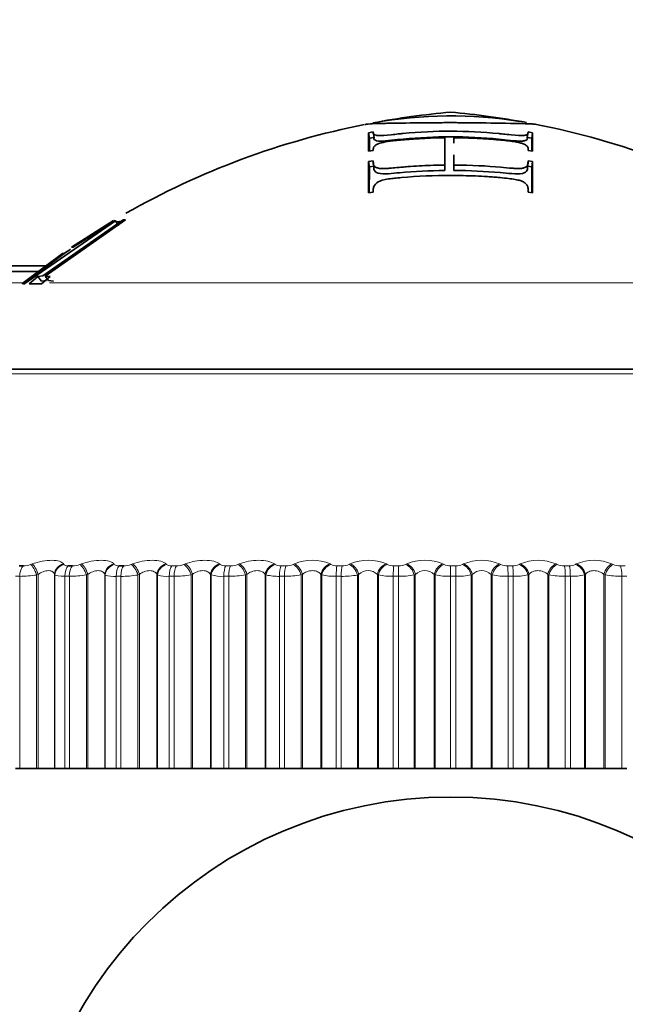
# Model space of a CAD drawing. Units: millimetres. Extents: x 0 to 2450, y 0 to 2763.
# Drawn here: x 1987 to 1997, y 1950 to 1967 of the extents above; entities that cross this region are included whole.
import ezdxf
from ezdxf import colors
from ezdxf.entities.mleader import LeaderData, LeaderLine
from ezdxf.math import Vec2, Vec3

# ---------------------------------------------------------------- set-up
doc = ezdxf.new("R2010")
doc.units = ezdxf.units.MM
doc.layers.add('DV4_Défaut', color=7, linetype='Continuous')
doc.layers.add('Défaut', color=7, linetype='Continuous')

# ---------------------------------------------------------------- blocks, each defined once
blk = doc.blocks.new('_DOT')
at = {"color": 0}
blk.add_line((0, 0), (-1, 0), dxfattribs=at)
at = {"color": 0, "const_width": 0.333}
blk.add_lwpolyline([(-0.1665, 0, 1), (0.1665, 0, 1)], format="xyb", close=True, dxfattribs=at)
blk = doc.blocks.new('SE3')
at = {"layer": 'DV4_Défaut', "color": 7, "linetype": 'Continuous', "lineweight": 35}
for p, q in [((1992.939, 1965.254), (1992.858, 1965.241)), ((1992.875, 1965.144), (1992.858, 1965.241)), ((1992.858, 1965.241), (1992.858, 1964.917)), ((1992.955, 1965.157), (1992.939, 1965.254)), ((1995.638, 1965.157), (1995.654, 1965.254)), ((1995.732, 1965.241), (1995.654, 1965.254)), ((1995.716, 1965.144), (1995.732, 1965.241)), ((1995.732, 1964.917), (1995.732, 1965.241)), ((1992.875, 1965.144), (1992.873, 1964.919)), ((1992.955, 1965.157), (1992.875, 1965.144)), ((1994.194, 1965.057), (1994.193, 1965.153)), ((1994.193, 1965.153), (1994.193, 1964.674)), ((1994.352, 1965.057), (1994.352, 1965.154)), ((1994.352, 1965.074), (1994.352, 1965.154)), ((1995.716, 1965.144), (1995.638, 1965.157)), ((1995.718, 1964.919), (1995.716, 1965.144)), ((1992.858, 1964.917), (1992.939, 1964.929)), ((1995.654, 1964.929), (1995.732, 1964.917)), ((1992.939, 1964.746), (1992.858, 1964.735)), ((1992.872, 1964.642), (1992.858, 1964.735)), ((1992.858, 1964.735), (1992.858, 1964.188)), ((1992.952, 1964.653), (1992.939, 1964.746)), ((1994.352, 1964.675), (1994.352, 1964.855)), ((1995.641, 1964.653), (1995.654, 1964.746)), ((1995.732, 1964.735), (1995.654, 1964.746)), ((1995.719, 1964.642), (1995.732, 1964.735)), ((1995.732, 1964.188), (1995.732, 1964.735)), ((1992.872, 1964.642), (1992.871, 1964.189)), ((1992.952, 1964.653), (1992.872, 1964.642)), ((1994.194, 1964.581), (1994.193, 1964.674)), ((1994.194, 1964.629), (1994.194, 1964.581)), ((1994.352, 1964.582), (1994.352, 1964.675)), ((1995.719, 1964.642), (1995.641, 1964.653)), ((1995.719, 1964.19), (1995.719, 1964.642)), ((1992.858, 1964.188), (1992.939, 1964.199)), ((1995.654, 1964.199), (1995.732, 1964.188)), ((1986.821, 1962.588), (1988.428, 1963.696)), ((1988.561, 1963.712), (1987.156, 1962.731)), ((1987.195, 1962.73), (1988.6, 1963.712)), ((1987.656, 1963.236), (1988.394, 1963.704)), ((1988.423, 1963.704), (1987.685, 1963.236)), ((1988.394, 1963.704), (1988.388, 1963.696)), ((1988.428, 1963.696), (1988.423, 1963.704)), ((1988.479, 1963.61), (1988.428, 1963.696)), ((1988.6, 1963.712), (1988.561, 1963.712)), ((1987.685, 1963.236), (1987.656, 1963.236)), ((1986.787, 1962.596), (1987.496, 1963.126)), ((1987.525, 1963.126), (1986.815, 1962.596)), ((1987.496, 1963.126), (1987.525, 1963.126)), ((1987.196, 1962.91), (1986.296, 1962.91)), ((1987.101, 1962.81), (1982.669, 1962.81)), ((1987.068, 1962.721), (1986.912, 1962.595)), ((1987.156, 1962.731), (1987.068, 1962.721)), ((1987.128, 1962.642), (1987.068, 1962.721)), ((1987.128, 1962.595), (1987.283, 1962.72)), ((1987.216, 1962.651), (1987.128, 1962.642)), ((1987.254, 1962.651), (1987.195, 1962.73)), ((1987.283, 1962.72), (1987.195, 1962.73)), ((1987.342, 1962.641), (1987.254, 1962.651)), ((1986.815, 1962.596), (1986.821, 1962.588)), ((1986.912, 1962.595), (1987.128, 1962.595)), ((2003.943, 1961.1), (1984.65, 1961.1)), ((1986.739, 1957.651), (1986.813, 1957.651)), ((1987.597, 1957.651), (1987.675, 1957.651)), ((1988.489, 1957.651), (1988.57, 1957.651)), ((1986.749, 1954.1), (1986.673, 1954.1)), ((1986.749, 1954.1), (1987.045, 1954.1)), ((1987.045, 1954.1), (1987.073, 1954.1)), ((1987.073, 1954.1), (1987.358, 1954.1)), ((1987.358, 1954.1), (1987.363, 1954.1)), ((1987.363, 1954.1), (1987.539, 1954.1)), ((1987.618, 1954.1), (1987.539, 1954.1)), ((1987.618, 1954.1), (1987.916, 1954.1)), ((1987.916, 1954.1), (1987.943, 1954.1)), ((1987.943, 1954.1), (1988.239, 1954.1)), ((1988.239, 1954.1), (1988.246, 1954.1)), ((1988.246, 1954.1), (1988.439, 1954.1)), ((1988.521, 1954.1), (1988.439, 1954.1)), ((1988.521, 1954.1), (1988.819, 1954.1)), ((1988.819, 1954.1), (1988.845, 1954.1)), ((1988.845, 1954.1), (1989.151, 1954.1)), ((1989.151, 1954.1), (1989.16, 1954.1)), ((1989.16, 1954.1), (1989.369, 1954.1)), ((1989.453, 1954.1), (1989.369, 1954.1)), ((1989.453, 1954.1), (1989.751, 1954.1)), ((1989.751, 1954.1), (1989.775, 1954.1)), ((1989.775, 1954.1), (1990.089, 1954.1)), ((1990.089, 1954.1), (1990.101, 1954.1)), ((1990.101, 1954.1), (1990.324, 1954.1)), ((1990.41, 1954.1), (1990.324, 1954.1)), ((1990.41, 1954.1), (1990.705, 1954.1)), ((1990.705, 1954.1), (1990.729, 1954.1)), ((1990.729, 1954.1), (1991.049, 1954.1)), ((1991.049, 1954.1), (1991.062, 1954.1)), ((1991.062, 1954.1), (1991.299, 1954.1)), ((1991.387, 1954.1), (1991.299, 1954.1)), ((1991.387, 1954.1), (1991.677, 1954.1)), ((1991.677, 1954.1), (1991.7, 1954.1)), ((1991.7, 1954.1), (1992.025, 1954.1)), ((1992.025, 1954.1), (1992.04, 1954.1)), ((1992.04, 1954.1), (1992.29, 1954.1)), ((1992.378, 1954.1), (1992.29, 1954.1)), ((1992.378, 1954.1), (1992.663, 1954.1)), ((1992.663, 1954.1), (1992.685, 1954.1)), ((1992.685, 1954.1), (1993.013, 1954.1)), ((1993.013, 1954.1), (1993.03, 1954.1)), ((1993.03, 1954.1), (1993.291, 1954.1)), ((1993.38, 1954.1), (1993.291, 1954.1)), ((1993.38, 1954.1), (1993.658, 1954.1)), ((1993.658, 1954.1), (1993.677, 1954.1)), ((1993.677, 1954.1), (1994.008, 1954.1)), ((1994.008, 1954.1), (1994.026, 1954.1)), ((1994.026, 1954.1), (1994.296, 1954.1)), ((1994.386, 1954.1), (1994.296, 1954.1)), ((1994.386, 1954.1), (1994.655, 1954.1)), ((1994.655, 1954.1), (1994.673, 1954.1)), ((1994.673, 1954.1), (1995.004, 1954.1)), ((1995.004, 1954.1), (1995.024, 1954.1)), ((1995.024, 1954.1), (1995.302, 1954.1)), ((1995.391, 1954.1), (1995.302, 1954.1)), ((1995.391, 1954.1), (1995.651, 1954.1)), ((1995.651, 1954.1), (1995.668, 1954.1)), ((1995.668, 1954.1), (1995.996, 1954.1)), ((1995.996, 1954.1), (1996.017, 1954.1)), ((1996.017, 1954.1), (1996.303, 1954.1)), ((1996.392, 1954.1), (1996.303, 1954.1)), ((1996.392, 1954.1), (1996.64, 1954.1)), ((1996.64, 1954.1), (1996.655, 1954.1)), ((1996.655, 1954.1), (1996.98, 1954.1)), ((1996.98, 1954.1), (1997.002, 1954.1)), ((1997.002, 1954.1), (1997.294, 1954.1)), ((1997.381, 1954.1), (1997.294, 1954.1))]:
    blk.add_line(p, q, dxfattribs=at)
at = {"layer": 'DV4_Défaut', "color": 7, "linetype": 'Continuous', "lineweight": 18}
for p, q in [((1986.805, 1962.609), (1982.068, 1962.609)), ((2000.48, 1962.609), (1987.271, 1962.609)), ((1984.487, 1961.017), (2004.106, 1961.017)), ((1986.94, 1957.675), (1986.968, 1957.684)), ((1987.515, 1957.684), (1987.52, 1957.675)), ((1987.803, 1957.675), (1987.829, 1957.684)), ((1988.398, 1957.684), (1988.406, 1957.675)), ((1988.698, 1957.675), (1988.724, 1957.684)), ((1989.311, 1957.684), (1989.321, 1957.675)), ((1989.411, 1957.651), (1989.494, 1957.651)), ((1989.622, 1957.675), (1989.647, 1957.684)), ((1990.25, 1957.684), (1990.261, 1957.675)), ((1990.358, 1957.651), (1990.443, 1957.651)), ((1990.57, 1957.675), (1990.594, 1957.684)), ((1991.209, 1957.684), (1991.222, 1957.675)), ((1991.325, 1957.651), (1991.412, 1957.651)), ((1991.537, 1957.675), (1991.559, 1957.684)), ((1992.184, 1957.684), (1992.199, 1957.675)), ((1992.307, 1957.651), (1992.395, 1957.651)), ((1992.517, 1957.675), (1992.539, 1957.684)), ((1993.17, 1957.684), (1993.187, 1957.675)), ((1993.299, 1957.651), (1993.388, 1957.651)), ((1993.507, 1957.675), (1993.527, 1957.684)), ((1994.161, 1957.684), (1994.18, 1957.675)), ((1994.296, 1957.651), (1994.385, 1957.651)), ((1994.296, 1957.468), (1994.296, 1957.651)), ((1994.501, 1957.675), (1994.52, 1957.684)), ((1995.154, 1957.684), (1995.174, 1957.675)), ((1995.294, 1957.651), (1995.382, 1957.651)), ((1995.494, 1957.675), (1995.511, 1957.684)), ((1996.142, 1957.684), (1996.163, 1957.675)), ((1996.286, 1957.651), (1996.374, 1957.651)), ((1996.481, 1957.675), (1996.496, 1957.684)), ((1997.12, 1957.684), (1997.143, 1957.675)), ((1997.268, 1957.651), (1997.355, 1957.651)), ((1987.073, 1957.501), (1987.045, 1957.491)), ((1987.045, 1957.491), (1987.045, 1954.1)), ((1987.073, 1957.501), (1987.073, 1954.1)), ((1987.358, 1957.501), (1987.358, 1954.1)), ((1987.363, 1957.491), (1987.358, 1957.501)), ((1987.363, 1957.491), (1987.363, 1954.1)), ((1987.943, 1957.501), (1987.916, 1957.491)), ((1987.916, 1957.491), (1987.916, 1954.1)), ((1987.943, 1957.501), (1987.943, 1954.1)), ((1988.239, 1957.501), (1988.239, 1954.1)), ((1988.246, 1957.491), (1988.239, 1957.501)), ((1988.246, 1957.491), (1988.246, 1954.1)), ((1988.845, 1957.501), (1988.819, 1957.491)), ((1988.819, 1957.491), (1988.819, 1954.1)), ((1988.845, 1957.501), (1988.845, 1954.1)), ((1989.151, 1957.501), (1989.151, 1954.1)), ((1989.16, 1957.491), (1989.151, 1957.501)), ((1989.16, 1957.491), (1989.16, 1954.1)), ((1989.775, 1957.501), (1989.751, 1957.491)), ((1989.751, 1957.491), (1989.751, 1954.1)), ((1989.775, 1957.501), (1989.775, 1954.1)), ((1990.089, 1957.501), (1990.089, 1954.1)), ((1990.101, 1957.491), (1990.089, 1957.501)), ((1990.101, 1957.491), (1990.101, 1954.1)), ((1990.729, 1957.501), (1990.705, 1957.491)), ((1990.705, 1957.491), (1990.705, 1954.1)), ((1990.729, 1957.501), (1990.729, 1954.1)), ((1991.049, 1957.501), (1991.049, 1954.1)), ((1991.062, 1957.491), (1991.049, 1957.501)), ((1991.062, 1957.491), (1991.062, 1954.1)), ((1991.7, 1957.501), (1991.677, 1957.491)), ((1991.677, 1957.491), (1991.677, 1954.1)), ((1991.7, 1957.501), (1991.7, 1954.1)), ((1992.025, 1957.501), (1992.025, 1954.1)), ((1992.04, 1957.491), (1992.025, 1957.501)), ((1992.04, 1957.491), (1992.04, 1954.1)), ((1992.685, 1957.501), (1992.663, 1957.491)), ((1992.663, 1957.491), (1992.663, 1954.1)), ((1992.685, 1957.501), (1992.685, 1954.1)), ((1993.013, 1957.501), (1993.013, 1954.1)), ((1993.03, 1957.491), (1993.013, 1957.501)), ((1993.03, 1957.491), (1993.03, 1954.1)), ((1993.677, 1957.501), (1993.658, 1957.491)), ((1993.658, 1957.491), (1993.658, 1954.1)), ((1993.677, 1957.501), (1993.677, 1954.1)), ((1994.008, 1957.501), (1994.008, 1954.1)), ((1994.026, 1957.491), (1994.008, 1957.501)), ((1994.026, 1957.491), (1994.026, 1954.1)), ((1994.673, 1957.501), (1994.655, 1957.491)), ((1994.655, 1957.491), (1994.655, 1954.1)), ((1994.673, 1957.501), (1994.673, 1954.1)), ((1995.004, 1957.501), (1995.004, 1954.1)), ((1995.024, 1957.491), (1995.004, 1957.501)), ((1995.024, 1957.491), (1995.024, 1954.1)), ((1995.668, 1957.501), (1995.651, 1957.491)), ((1995.651, 1957.491), (1995.651, 1954.1)), ((1995.668, 1957.501), (1995.668, 1954.1)), ((1995.996, 1957.501), (1995.996, 1954.1)), ((1996.017, 1957.491), (1995.996, 1957.501)), ((1996.017, 1957.491), (1996.017, 1954.1)), ((1996.655, 1957.501), (1996.64, 1957.491)), ((1996.64, 1957.491), (1996.64, 1954.1)), ((1996.655, 1957.501), (1996.655, 1954.1)), ((1996.98, 1957.501), (1996.98, 1954.1)), ((1997.002, 1957.491), (1996.98, 1957.501)), ((1997.002, 1957.491), (1997.002, 1954.1)), ((1986.749, 1957.468), (1986.673, 1957.468)), ((1986.749, 1957.468), (1986.749, 1954.1)), ((1987.539, 1957.468), (1987.539, 1954.1)), ((1987.618, 1957.468), (1987.539, 1957.468)), ((1987.618, 1957.468), (1987.618, 1954.1)), ((1988.439, 1957.468), (1988.439, 1954.1)), ((1988.521, 1957.468), (1988.439, 1957.468)), ((1988.521, 1957.468), (1988.521, 1954.1)), ((1989.369, 1957.468), (1989.369, 1954.1)), ((1989.453, 1957.468), (1989.369, 1957.468)), ((1989.453, 1957.468), (1989.453, 1954.1)), ((1990.324, 1957.468), (1990.324, 1954.1)), ((1990.41, 1957.468), (1990.324, 1957.468)), ((1990.41, 1957.468), (1990.41, 1954.1)), ((1991.299, 1957.468), (1991.299, 1954.1)), ((1991.387, 1957.468), (1991.299, 1957.468)), ((1991.387, 1957.468), (1991.387, 1954.1)), ((1992.29, 1957.468), (1992.29, 1954.1)), ((1992.378, 1957.468), (1992.29, 1957.468)), ((1992.378, 1957.468), (1992.378, 1954.1)), ((1993.291, 1957.468), (1993.291, 1954.1)), ((1993.38, 1957.468), (1993.291, 1957.468)), ((1993.38, 1957.468), (1993.38, 1954.1)), ((1994.296, 1957.468), (1994.296, 1954.1)), ((1994.386, 1957.468), (1994.296, 1957.468)), ((1994.386, 1957.468), (1994.386, 1954.1)), ((1995.302, 1957.468), (1995.302, 1954.1)), ((1995.391, 1957.468), (1995.302, 1957.468)), ((1995.391, 1957.468), (1995.391, 1954.1)), ((1996.303, 1957.468), (1996.303, 1954.1)), ((1996.392, 1957.468), (1996.303, 1957.468)), ((1996.392, 1957.468), (1996.392, 1954.1)), ((1997.294, 1957.468), (1997.294, 1954.1)), ((1997.381, 1957.468), (1997.294, 1957.468))]:
    blk.add_line(p, q, dxfattribs=at)
at = {"layer": 'DV4_Défaut', "color": 7, "linetype": 'Continuous', "lineweight": 35}
blk.add_circle((1994.296, 1946.1), 7.5, dxfattribs=at)
for centre, radius, start, end in [((1995.518, 1951.654), 14, 95.0044, 100.6417), ((1993.075, 1951.654), 14, 79.5157, 84.9956), ((1994.298, 1958.091), 7.446, 80.6404, 100.4308), ((1995.518, 1951.654), 14, 101.2403, 119.5744), ((1993.075, 1951.654), 14, 59.9894, 78.8996)]:
    blk.add_arc(centre, radius, start, end, dxfattribs=at)
at = {"layer": 'DV4_Défaut', "color": 7, "linetype": 'Continuous', "lineweight": 18}
for centre, radius, start, end in [((1986.805, 1958.056), 0.405, 271.1274, 289.5069), ((1987.669, 1958.048), 0.396, 270.803, 289.6903), ((1988.567, 1958.037), 0.385, 270.4869, 289.9688), ((1989.493, 1958.022), 0.371, 270.171, 290.3494), ((1990.346, 1957.813), 0.162, 238.6748, 274.4019), ((1990.444, 1958.005), 0.354, 269.8473, 290.8416), ((1991.313, 1957.839), 0.188, 241.0287, 273.5129), ((1991.414, 1957.985), 0.334, 269.5073, 291.4583), ((1991.872, 1956.992), 0.759, 65.7015, 114.2985), ((1992.297, 1957.865), 0.214, 242.957, 272.787), ((1992.399, 1957.964), 0.312, 269.1413, 292.2163), ((1992.854, 1956.967), 0.784, 66.2446, 113.7554), ((1993.29, 1957.892), 0.24, 244.5473, 272.182), ((1993.394, 1957.94), 0.289, 268.7377, 293.1375), ((1993.844, 1956.951), 0.799, 66.6114, 113.3886), ((1994.289, 1957.917), 0.266, 245.8642, 271.6674), ((1994.393, 1957.915), 0.264, 268.2824, 294.2506), ((1994.837, 1956.944), 0.805, 66.8153, 113.1847), ((1995.287, 1957.942), 0.291, 246.9562, 271.22), ((1995.391, 1957.889), 0.238, 267.7573, 295.5931), ((1995.826, 1956.946), 0.803, 66.8631, 113.1369), ((1996.281, 1957.966), 0.314, 247.8596, 270.8226), ((1996.384, 1957.863), 0.211, 267.1387, 297.2149), ((1996.808, 1956.957), 0.791, 66.7555, 113.2445), ((1997.265, 1957.987), 0.336, 248.6023, 270.4612), ((1986.732, 1959.553), 2.086, 270.459, 278.6408), ((1987.606, 1959.508), 2.04, 270.3129, 278.7299), ((1988.404, 1957.983), 0.517, 252.1821, 273.8606), ((1988.515, 1959.445), 1.978, 270.1691, 278.8631), ((1989.336, 1958.107), 0.64, 254.1048, 272.9857), ((1989.452, 1959.367), 1.899, 270.0238, 279.0437), ((1990.293, 1958.239), 0.772, 255.5989, 272.3369), ((1990.414, 1959.273), 1.805, 269.873, 279.2767), ((1991.27, 1958.376), 0.909, 256.7835, 271.84), ((1991.395, 1959.166), 1.698, 269.7123, 279.5687), ((1992.263, 1958.517), 1.049, 257.7371, 271.4483), ((1992.391, 1959.047), 1.58, 269.5365, 279.9282), ((1992.849, 1957.33), 0.237, 46.108, 133.892), ((1993.267, 1958.658), 1.19, 258.5133, 271.1312), ((1993.396, 1958.92), 1.452, 269.3394, 280.3667), ((1993.843, 1957.328), 0.239, 46.3565, 133.6435), ((1994.276, 1958.797), 1.329, 259.1498, 270.868), ((1994.406, 1958.785), 1.317, 269.1127, 280.8995), ((1994.839, 1957.328), 0.239, 46.3448, 133.6552), ((1995.286, 1958.931), 1.463, 259.6736, 270.6442), ((1995.415, 1958.646), 1.178, 268.8457, 281.5469), ((1996.291, 1959.058), 1.59, 260.1047, 270.4492), ((1996.418, 1958.505), 1.037, 268.5232, 282.3369), ((1997.285, 1959.175), 1.707, 260.4579, 270.2749)]:
    blk.add_arc(centre, radius, start, end, dxfattribs=at)
for centre, major_axis, ratio, start_param, end_param in [((1986.856, 1957.468), (0, 0.2), 0.535294, 0.407728, 1.570796), ((1986.983, 1957.491), (0.067, -0.189), 0.295893, 1.466359, 2.776321), ((1987.01, 1957.501), (0.067, -0.188), 0.295733, 1.465865, 2.773959), ((1987.554, 1957.501), (-0.175, -0.097), 0.930452, 4.437854, 5.745948), ((1987.559, 1957.491), (-0.175, -0.097), 0.930956, 4.433894, 5.743856), ((1987.635, 1957.468), (0, -0.2), 0.479249, 3.54932, 4.712389), ((1987.712, 1957.468), (0, 0.2), 0.473673, 0.407728, 1.570796), ((1987.84, 1957.491), (0.068, -0.188), 0.359373, 1.44083, 2.750792), ((1987.867, 1957.501), (0.069, -0.188), 0.359178, 1.440218, 2.748312), ((1988.432, 1957.501), (-0.159, -0.121), 0.91541, 4.282214, 5.590308), ((1988.439, 1957.491), (-0.159, -0.121), 0.915906, 4.278009, 5.587971), ((1988.522, 1957.468), (0, -0.2), 0.415415, 3.54932, 4.712389), ((1988.602, 1957.468), (0, -0.2), 0.409637, 3.54932, 4.712389), ((1988.731, 1957.491), (0.07, -0.187), 0.421021, 1.413945, 2.723907), ((1988.756, 1957.501), (0.071, -0.187), 0.420793, 1.41321, 2.721304), ((1989.34, 1957.501), (-0.144, -0.139), 0.895703, 4.154127, 5.462221), ((1989.349, 1957.491), (-0.144, -0.139), 0.896188, 4.149889, 5.45985), ((1989.439, 1957.468), (0, 0.2), 0.349464, 0.407728, 1.570796), ((1989.522, 1957.468), (0, -0.2), 0.343514, 3.54932, 4.712389), ((1989.649, 1957.491), (0.073, -0.186), 0.480524, 1.385336, 2.695298), ((1989.674, 1957.501), (0.073, -0.186), 0.480264, 1.384473, 2.692567), ((1990.273, 1957.501), (-0.131, -0.151), 0.871431, 4.049112, 5.357206), ((1990.285, 1957.491), (-0.13, -0.152), 0.871903, 4.044962, 5.354924), ((1990.38, 1957.468), (0, -0.2), 0.281733, 3.54932, 4.712389), ((1990.465, 1957.468), (0, -0.2), 0.275641, 3.54932, 4.712389), ((1990.591, 1957.491), (0.076, -0.185), 0.537578, 1.354561, 2.664522), ((1990.615, 1957.501), (0.076, -0.185), 0.537287, 1.353562, 2.661657), ((1991.227, 1957.501), (-0.119, -0.161), 0.842719, 3.962425, 5.270519), ((1991.24, 1957.491), (-0.119, -0.161), 0.843176, 3.958425, 5.268386), ((1991.342, 1957.468), (0, -0.2), 0.212565, 3.54932, 4.712389), ((1991.428, 1957.468), (0, 0.2), 0.206363, 0.407728, 1.570796), ((1991.553, 1957.491), (0.079, -0.184), 0.591893, 1.321075, 2.631036), ((1991.575, 1957.501), (0.079, -0.184), 0.591573, 1.319934, 2.628028), ((1992.196, 1957.501), (-0.109, -0.168), 0.809713, 3.889993, 5.198087), ((1992.211, 1957.491), (-0.109, -0.168), 0.810151, 3.886166, 5.196127), ((1992.318, 1957.468), (0, 0.2), 0.142315, 0.407728, 1.570796), ((1992.406, 1957.468), (0, 0.2), 0.136034, 0.407728, 1.570796), ((1992.528, 1957.491), (0.083, -0.182), 0.643192, 1.284198, 2.594159), ((1992.549, 1957.501), (0.084, -0.182), 0.642844, 1.282906, 2.591), ((1993.176, 1957.501), (-0.101, -0.173), 0.772581, 3.828592, 5.136686), ((1993.193, 1957.491), (-0.101, -0.173), 0.772999, 3.824944, 5.134906), ((1993.305, 1957.468), (0, 0.2), 0.071339, 0.407728, 1.570796), ((1993.393, 1957.468), (0, -0.2), 0.065011, 3.54932, 4.712389), ((1993.512, 1957.491), (0.088, -0.179), 0.691213, 1.243064, 2.553026), ((1993.532, 1957.501), (0.089, -0.179), 0.690839, 1.241613, 2.549707), ((1994.162, 1957.501), (-0.094, -0.177), 0.731511, 3.775755, 5.083849), ((1994.181, 1957.491), (-0.094, -0.177), 0.731907, 3.772283, 5.082244), ((1994.385, 1957.468), (0, 0.2), 0.006343, 4.712389, 5.875458), ((1994.5, 1957.491), (-0.094, 0.176), 0.735712, 4.33815, 5.648112), ((1994.518, 1957.501), (-0.095, 0.176), 0.735314, 4.33653, 5.644624), ((1995.149, 1957.501), (0.088, 0.18), 0.686714, 0.588018, 1.896113), ((1995.169, 1957.491), (0.088, 0.18), 0.687086, 0.584714, 1.894676), ((1995.288, 1957.468), (0, 0.2), 0.071339, 4.712389, 5.875458), ((1995.376, 1957.468), (0, 0.2), 0.077664, 4.712389, 5.875458), ((1995.487, 1957.491), (-0.101, 0.172), 0.776461, 4.284812, 5.594774), ((1995.504, 1957.501), (-0.102, 0.172), 0.776041, 4.283016, 5.59111), ((1996.131, 1957.501), (0.083, 0.182), 0.638418, 0.547145, 1.855239), ((1996.152, 1957.491), (0.083, 0.182), 0.638764, 0.543999, 1.853961), ((1996.275, 1957.468), (0, 0.2), 0.142315, 4.712389, 5.875458), ((1996.362, 1957.468), (0, 0.2), 0.14859, 4.712389, 5.875458), ((1996.468, 1957.491), (-0.11, 0.167), 0.813255, 4.22272, 5.532682), ((1996.483, 1957.501), (-0.11, 0.167), 0.812815, 4.220744, 5.528839), ((1997.104, 1957.501), (0.079, 0.184), 0.586868, 0.510451, 1.818545), ((1997.126, 1957.491), (0.079, 0.184), 0.587186, 0.507456, 1.817417), ((1997.251, 1957.468), (0, 0.2), 0.212565, 4.712389, 5.875458)]:
    blk.add_ellipse(centre, major_axis=major_axis, ratio=ratio, start_param=start_param, end_param=end_param, dxfattribs=at)
at = {"layer": 'DV4_Défaut', "color": 7, "linetype": 'Continuous', "lineweight": 35}
for points, knots in [([(1992.796, 1965.384), (1992.796, 1965.389), (1992.827, 1965.393), (1992.928, 1965.399), (1992.971, 1965.401), (1993.049, 1965.403), (1993.078, 1965.404), (1993.124, 1965.405), (1993.14, 1965.405), (1993.174, 1965.406), (1993.185, 1965.406), (1993.403, 1965.41), (1993.622, 1965.413), (1993.903, 1965.416), (1993.989, 1965.416), (1994.104, 1965.417), (1994.14, 1965.417), (1994.191, 1965.418), (1994.207, 1965.418), (1994.238, 1965.418), (1994.242, 1965.418), (1994.318, 1965.418), (1994.327, 1965.418), (1994.381, 1965.418), (1994.411, 1965.417), (1994.512, 1965.417), (1994.594, 1965.416), (1994.874, 1965.413), (1995.117, 1965.41), (1995.4, 1965.404), (1995.428, 1965.404), (1995.499, 1965.402), (1995.531, 1965.401), (1995.618, 1965.399), (1995.664, 1965.397), (1995.733, 1965.394), (1995.757, 1965.392), (1995.779, 1965.39), (1995.784, 1965.389), (1995.788, 1965.388)], [0, 0, 0, 0, 0.129717, 0.129717, 0.194575, 0.194575, 0.227005, 0.227005, 0.243219, 0.243219, 0.259434, 0.259434, 0.389151, 0.389151, 0.454009, 0.454009, 0.486438, 0.486438, 0.502653, 0.502653, 0.518868, 0.518868, 0.551297, 0.551297, 0.583726, 0.583726, 0.648585, 0.648585, 0.778301, 0.778301, 0.810731, 0.810731, 0.84316, 0.84316, 0.908018, 0.908018, 0.972877, 0.972877, 1, 1, 1, 1]), ([(1995.654, 1965.254), (1995.654, 1965.248), (1995.653, 1965.242), (1995.651, 1965.232), (1995.65, 1965.229), (1995.648, 1965.222), (1995.646, 1965.218), (1995.643, 1965.212), (1995.63, 1965.205), (1995.596, 1965.195), (1995.568, 1965.191), (1995.522, 1965.189), (1995.463, 1965.192), (1995.298, 1965.21), (1995.254, 1965.215), (1995.202, 1965.22), (1995.187, 1965.222), (1995.162, 1965.224), (1995.162, 1965.224), (1994.853, 1965.254), (1994.575, 1965.268), (1994.029, 1965.268), (1993.751, 1965.255), (1993.442, 1965.226), (1993.437, 1965.225), (1993.409, 1965.222), (1993.394, 1965.221), (1993.342, 1965.215), (1993.3, 1965.211), (1993.154, 1965.195), (1993.08, 1965.189), (1993.032, 1965.19), (1993.006, 1965.193), (1992.972, 1965.201), (1992.959, 1965.207), (1992.945, 1965.218), (1992.943, 1965.22), (1992.939, 1965.226), (1992.937, 1965.229), (1992.935, 1965.239), (1992.936, 1965.246), (1992.939, 1965.254)], [0, 0, 0, 0, 0.03125, 0.03125, 0.046875, 0.046875, 0.0625, 0.0625, 0.09375, 0.09375, 0.125, 0.125, 0.1875, 0.1875, 0.21875, 0.21875, 0.234375, 0.234375, 0.25, 0.25, 0.5, 0.5, 0.75, 0.75, 0.765625, 0.765625, 0.78125, 0.78125, 0.8125, 0.8125, 0.875, 0.875, 0.90625, 0.90625, 0.9375, 0.9375, 0.953125, 0.953125, 0.96875, 0.96875, 1, 1, 1, 1]), ([(1992.939, 1964.929), (1992.939, 1964.961), (1992.945, 1964.981), (1992.951, 1964.993), (1992.953, 1964.996), (1992.964, 1965.009), (1992.97, 1965.014), (1992.991, 1965.031), (1993.008, 1965.04), (1993.065, 1965.064), (1993.096, 1965.07), (1993.2, 1965.088), (1993.268, 1965.096), (1993.393, 1965.109), (1993.438, 1965.114), (1993.537, 1965.122), (1993.562, 1965.124), (1993.663, 1965.132), (1993.729, 1965.136), (1993.928, 1965.147), (1994.06, 1965.152), (1994.193, 1965.153)], [0, 0, 0, 0, 0.125, 0.125, 0.15625, 0.15625, 0.1875, 0.1875, 0.25, 0.25, 0.375, 0.375, 0.5, 0.5, 0.5625, 0.5625, 0.625, 0.625, 0.75, 0.75, 1, 1, 1, 1]), ([(1995.638, 1965.157), (1995.64, 1965.144), (1995.644, 1965.124), (1995.603, 1965.103), (1995.527, 1965.087), (1995.335, 1965.108), (1994.934, 1965.152), (1994.578, 1965.17), (1994.021, 1965.171), (1993.667, 1965.152), (1993.266, 1965.109), (1993.037, 1965.083), (1992.947, 1965.117), (1992.952, 1965.143), (1992.955, 1965.157)], [0, 0, 0, 0, 0.061336, 0.092458, 0.123593, 0.185115, 0.247859, 0.498545, 0.50026, 0.750137, 0.812688, 0.874317, 0.936512, 1, 1, 1, 1]), ([(1994.352, 1965.154), (1994.49, 1965.153), (1994.626, 1965.149), (1994.83, 1965.139), (1994.898, 1965.134), (1995.002, 1965.127), (1995.036, 1965.124), (1995.088, 1965.12), (1995.106, 1965.118), (1995.141, 1965.115), (1995.151, 1965.114), (1995.275, 1965.102), (1995.358, 1965.092), (1995.456, 1965.076), (1995.485, 1965.07), (1995.533, 1965.059), (1995.547, 1965.055), (1995.588, 1965.039), (1995.605, 1965.03), (1995.625, 1965.015), (1995.631, 1965.009), (1995.639, 1965.001), (1995.641, 1964.999), (1995.645, 1964.993), (1995.648, 1964.987), (1995.649, 1964.985), (1995.654, 1964.966), (1995.654, 1964.929)], [0, 0, 0, 0, 0.25, 0.25, 0.375, 0.375, 0.4375, 0.4375, 0.46875, 0.46875, 0.5, 0.5, 0.625, 0.625, 0.6875, 0.6875, 0.75, 0.75, 0.8125, 0.8125, 0.84375, 0.84375, 0.859375, 0.859375, 0.875, 0.875, 1, 1, 1, 1]), ([(1994.193, 1964.674), (1994.059, 1964.673), (1993.927, 1964.669), (1993.728, 1964.659), (1993.662, 1964.655), (1993.562, 1964.648), (1993.528, 1964.645), (1993.478, 1964.641), (1993.461, 1964.64), (1993.428, 1964.637), (1993.422, 1964.636), (1993.338, 1964.629), (1993.294, 1964.625), (1993.244, 1964.62), (1993.23, 1964.619), (1993.214, 1964.618), (1993.209, 1964.617), (1993.201, 1964.617), (1993.206, 1964.617), (1993.111, 1964.61), (1993.052, 1964.612), (1992.998, 1964.629), (1992.983, 1964.637), (1992.965, 1964.651), (1992.96, 1964.656), (1992.953, 1964.665), (1992.951, 1964.668), (1992.948, 1964.674), (1992.945, 1964.68), (1992.943, 1964.685), (1992.939, 1964.707), (1992.939, 1964.746)], [0, 0, 0, 0, 0.25, 0.25, 0.375, 0.375, 0.4375, 0.4375, 0.46875, 0.46875, 0.5, 0.5, 0.5625, 0.5625, 0.59375, 0.59375, 0.609375, 0.609375, 0.625, 0.625, 0.75, 0.75, 0.8125, 0.8125, 0.84375, 0.84375, 0.859375, 0.859375, 0.875, 0.875, 1, 1, 1, 1]), ([(1995.654, 1964.746), (1995.654, 1964.727), (1995.653, 1964.711), (1995.65, 1964.694), (1995.65, 1964.689), (1995.648, 1964.684), (1995.648, 1964.682), (1995.647, 1964.68), (1995.648, 1964.681), (1995.639, 1964.665), (1995.629, 1964.653), (1995.603, 1964.634), (1995.582, 1964.625), (1995.551, 1964.616), (1995.528, 1964.614), (1995.48, 1964.613), (1995.463, 1964.613), (1995.423, 1964.615), (1995.395, 1964.617), (1995.31, 1964.623), (1995.234, 1964.63), (1994.93, 1964.66), (1994.66, 1964.673), (1994.352, 1964.675)], [0, 0, 0, 0, 0.0625, 0.0625, 0.09375, 0.09375, 0.109375, 0.109375, 0.125, 0.125, 0.1875, 0.1875, 0.25, 0.25, 0.3125, 0.3125, 0.34375, 0.34375, 0.375, 0.375, 0.5, 0.5, 1, 1, 1, 1]), ([(1994.194, 1964.581), (1993.928, 1964.574), (1993.596, 1964.564), (1993.211, 1964.52), (1993.002, 1964.52), (1992.948, 1964.588), (1992.951, 1964.631), (1992.952, 1964.653)], [0, 0, 0, 0, 0.503313, 0.629145, 0.751184, 0.875677, 1, 1, 1, 1]), ([(1995.641, 1964.653), (1995.642, 1964.63), (1995.645, 1964.585), (1995.582, 1964.515), (1995.362, 1964.523), (1994.968, 1964.566), (1994.625, 1964.575), (1994.352, 1964.582)], [0, 0, 0, 0, 0.12532, 0.250049, 0.372085, 0.497614, 1, 1, 1, 1]), ([(1992.939, 1964.199), (1992.939, 1964.224), (1992.94, 1964.244), (1992.942, 1964.267), (1992.943, 1964.273), (1992.944, 1964.281), (1992.944, 1964.283), (1992.945, 1964.287), (1992.945, 1964.285), (1992.96, 1964.327), (1992.992, 1964.36), (1993.058, 1964.4), (1993.119, 1964.417), (1993.253, 1964.437), (1993.28, 1964.44), (1993.349, 1964.447), (1993.396, 1964.452), (1993.723, 1964.48), (1994.008, 1964.492), (1994.441, 1964.492), (1994.585, 1964.489), (1994.8, 1964.48), (1994.872, 1964.476), (1994.98, 1964.469), (1995.016, 1964.466), (1995.07, 1964.462), (1995.088, 1964.461), (1995.125, 1964.458), (1995.134, 1964.457), (1995.269, 1964.445), (1995.357, 1964.435), (1995.459, 1964.416), (1995.488, 1964.409), (1995.536, 1964.395), (1995.548, 1964.391), (1995.59, 1964.368), (1995.607, 1964.354), (1995.626, 1964.332), (1995.632, 1964.324), (1995.639, 1964.312), (1995.641, 1964.308), (1995.645, 1964.299), (1995.648, 1964.292), (1995.651, 1964.281), (1995.654, 1964.252), (1995.654, 1964.199)], [0, 0, 0, 0, 0.03125, 0.03125, 0.046875, 0.046875, 0.054688, 0.054688, 0.0625, 0.0625, 0.125, 0.125, 0.1875, 0.1875, 0.21875, 0.21875, 0.25, 0.25, 0.5, 0.5, 0.625, 0.625, 0.6875, 0.6875, 0.71875, 0.71875, 0.734375, 0.734375, 0.75, 0.75, 0.8125, 0.8125, 0.84375, 0.84375, 0.875, 0.875, 0.90625, 0.90625, 0.921875, 0.921875, 0.929688, 0.929688, 0.9375, 0.9375, 1, 1, 1, 1]), ([(1988.503, 1963.671), (1988.505, 1963.684), (1988.492, 1963.687), (1988.457, 1963.678), (1988.449, 1963.676), (1988.441, 1963.673)], [0, 0, 0, 0, 0.80303, 0.80303, 1, 1, 1, 1])]:
    blk.add_open_spline(points, degree=3, knots=knots, dxfattribs=at)
blk.add_open_spline([(1987.636, 1963.199), (1987.599, 1963.173), (1987.562, 1963.147), (1987.527, 1963.122)], degree=3, dxfattribs=at)
at = {"layer": 'DV4_Défaut', "color": 7, "linetype": 'Continuous', "lineweight": 18}
for points, knots in [([(1986.968, 1957.684), (1987.079, 1957.723), (1987.208, 1957.749), (1987.364, 1957.749), (1987.41, 1957.743), (1987.479, 1957.72), (1987.503, 1957.704), (1987.515, 1957.684)], [0, 0, 0, 0, 0.5, 0.5, 0.75, 0.75, 1, 1, 1, 1]), ([(1987.52, 1957.675), (1987.523, 1957.669), (1987.529, 1957.665), (1987.538, 1957.661), (1987.546, 1957.657), (1987.557, 1957.654), (1987.57, 1957.653), (1987.578, 1957.652), (1987.587, 1957.651), (1987.597, 1957.651)], [0, 0, 0, 0, 0.375861, 0.375861, 0.375861, 0.756045, 0.756045, 0.756045, 1, 1, 1, 1]), ([(1987.829, 1957.684), (1987.937, 1957.723), (1988.067, 1957.749), (1988.23, 1957.749), (1988.278, 1957.743), (1988.355, 1957.72), (1988.382, 1957.704), (1988.398, 1957.684)], [0, 0, 0, 0, 0.5, 0.5, 0.75, 0.75, 1, 1, 1, 1]), ([(1988.406, 1957.675), (1988.41, 1957.669), (1988.417, 1957.665), (1988.426, 1957.661), (1988.435, 1957.657), (1988.447, 1957.654), (1988.461, 1957.653), (1988.47, 1957.652), (1988.479, 1957.651), (1988.489, 1957.651)], [0, 0, 0, 0, 0.375861, 0.375861, 0.375861, 0.756045, 0.756045, 0.756045, 1, 1, 1, 1]), ([(1988.724, 1957.684), (1988.829, 1957.723), (1988.958, 1957.749), (1989.126, 1957.749), (1989.177, 1957.743), (1989.26, 1957.72), (1989.291, 1957.704), (1989.311, 1957.684)], [0, 0, 0, 0, 0.5, 0.5, 0.75, 0.75, 1, 1, 1, 1]), ([(1989.321, 1957.675), (1989.326, 1957.669), (1989.334, 1957.665), (1989.344, 1957.661), (1989.355, 1957.657), (1989.367, 1957.654), (1989.382, 1957.653), (1989.391, 1957.652), (1989.401, 1957.651), (1989.411, 1957.651)], [0, 0, 0, 0, 0.375861, 0.375861, 0.375861, 0.756045, 0.756045, 0.756045, 1, 1, 1, 1]), ([(1989.647, 1957.684), (1989.748, 1957.723), (1989.877, 1957.749), (1990.049, 1957.749), (1990.103, 1957.743), (1990.192, 1957.72), (1990.226, 1957.704), (1990.25, 1957.684)], [0, 0, 0, 0, 0.5, 0.5, 0.75, 0.75, 1, 1, 1, 1]), ([(1990.594, 1957.684), (1990.69, 1957.723), (1990.818, 1957.749), (1990.994, 1957.749), (1991.049, 1957.743), (1991.144, 1957.72), (1991.182, 1957.704), (1991.209, 1957.684)], [0, 0, 0, 0, 0.5, 0.5, 0.75, 0.75, 1, 1, 1, 1]), ([(1987.358, 1957.501), (1987.352, 1957.52), (1987.341, 1957.536), (1987.306, 1957.56), (1987.282, 1957.567), (1987.224, 1957.567), (1987.192, 1957.56), (1987.129, 1957.536), (1987.1, 1957.519), (1987.073, 1957.501)], [0, 0, 0, 0, 0.25, 0.25, 0.5, 0.5, 0.75, 0.75, 1, 1, 1, 1]), ([(1988.239, 1957.501), (1988.232, 1957.52), (1988.219, 1957.536), (1988.18, 1957.56), (1988.154, 1957.567), (1988.094, 1957.567), (1988.061, 1957.56), (1987.998, 1957.536), (1987.969, 1957.519), (1987.943, 1957.501)], [0, 0, 0, 0, 0.25, 0.25, 0.5, 0.5, 0.75, 0.75, 1, 1, 1, 1]), ([(1989.151, 1957.501), (1989.142, 1957.52), (1989.127, 1957.536), (1989.085, 1957.56), (1989.057, 1957.567), (1988.996, 1957.567), (1988.962, 1957.56), (1988.899, 1957.536), (1988.871, 1957.519), (1988.845, 1957.501)], [0, 0, 0, 0, 0.25, 0.25, 0.5, 0.5, 0.75, 0.75, 1, 1, 1, 1]), ([(1990.089, 1957.501), (1990.078, 1957.52), (1990.062, 1957.536), (1990.016, 1957.56), (1989.987, 1957.567), (1989.924, 1957.567), (1989.89, 1957.56), (1989.828, 1957.536), (1989.8, 1957.519), (1989.775, 1957.501)], [0, 0, 0, 0, 0.25, 0.25, 0.5, 0.5, 0.75, 0.75, 1, 1, 1, 1]), ([(1991.049, 1957.501), (1991.036, 1957.52), (1991.018, 1957.536), (1990.969, 1957.56), (1990.939, 1957.567), (1990.875, 1957.567), (1990.841, 1957.56), (1990.779, 1957.536), (1990.752, 1957.519), (1990.729, 1957.501)], [0, 0, 0, 0, 0.25, 0.25, 0.5, 0.5, 0.75, 0.75, 1, 1, 1, 1]), ([(1992.025, 1957.501), (1992.011, 1957.52), (1991.991, 1957.536), (1991.94, 1957.56), (1991.908, 1957.567), (1991.843, 1957.567), (1991.809, 1957.56), (1991.748, 1957.536), (1991.722, 1957.519), (1991.7, 1957.501)], [0, 0, 0, 0, 0.25, 0.25, 0.5, 0.5, 0.75, 0.75, 1, 1, 1, 1]), ([(1995.996, 1957.501), (1995.975, 1957.52), (1995.95, 1957.536), (1995.89, 1957.56), (1995.857, 1957.567), (1995.79, 1957.567), (1995.758, 1957.56), (1995.705, 1957.536), (1995.684, 1957.519), (1995.668, 1957.501)], [0, 0, 0, 0, 0.25, 0.25, 0.5, 0.5, 0.75, 0.75, 1, 1, 1, 1]), ([(1996.98, 1957.501), (1996.957, 1957.52), (1996.931, 1957.536), (1996.87, 1957.56), (1996.836, 1957.567), (1996.771, 1957.567), (1996.74, 1957.56), (1996.689, 1957.536), (1996.669, 1957.519), (1996.655, 1957.501)], [0, 0, 0, 0, 0.25, 0.25, 0.5, 0.5, 0.75, 0.75, 1, 1, 1, 1])]:
    blk.add_open_spline(points, degree=3, knots=knots, dxfattribs=at)
blk.add_open_spline([(1987.539, 1957.468), (1987.448, 1957.468), (1987.382, 1957.477), (1987.363, 1957.491)], degree=3, dxfattribs=at)

msp = doc.modelspace()

# ---------------------------------------------------------------- block references
at = {"layer": 'Défaut'}
msp.add_blockref('SE3', (0, 0), dxfattribs=at)

# ---------------------------------------------------------------- leaders
at = {"layer": 'Défaut', "color": 7, "linetype": 'Continuous', "lineweight": 18}
ml = msp.add_multileader_mtext('Standard', dxfattribs=at)
ml.set_content('{\\pxsm0.9;\\fSolid Edge ISO|b1||i0||c0|p34;\\W1.;03/10/2022\\P}', color=256)
ml.set_leader_properties()
ml.set_arrow_properties(name='DOT')
ml.build(insert=Vec2(0, 0))
ml.multileader.update_dxf_attribs({"leader_type": 0, "dogleg_length": 0, "arrow_head_size": 12})
ctx = ml.context
ctx.base_point, ctx.char_height, ctx.arrow_head_size, ctx.landing_gap_size = Vec3(2362.612, 2747.694), 12, 12, 4.2
notes = []
notes.append((ctx, [(0, (0, 0, 0), (0, 0), (1, 0), 1, [])]))
ctx.mtext.insert = Vec3(2364.612, 2753.814)
for ctx, leaders in notes:
    for number, flags, end, landing, length, lines in leaders:
        leader = LeaderData()
        leader.index, (leader.has_last_leader_line, leader.has_dogleg_vector, leader.attachment_direction) = number, flags
        leader.last_leader_point, leader.dogleg_vector, leader.dogleg_length = Vec3(end), Vec3(landing), length
        for number, points, colour, breaks in lines:
            line = LeaderLine()
            line.index, line.vertices, line.color, line.breaks = number, Vec3.list(points), colors.encode_raw_color(colour), breaks
            leader.lines.append(line)
        ctx.leaders.append(leader)

doc.saveas('drawing.dxf')
